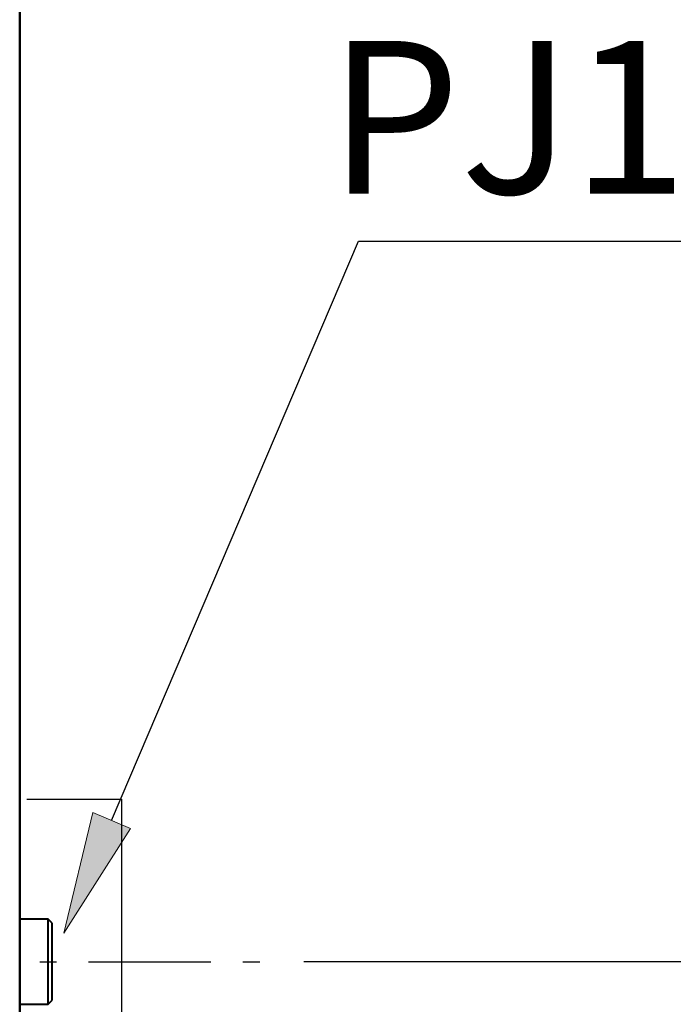
# Model space of a CAD drawing. Units: millimetres. Extents: x 0 to 250, y -250 to 0.
# Drawn here: x 201 to 222, y -115 to -83 of the extents above; entities that cross this region are included whole.
import ezdxf

# ---------------------------------------------------------------- set-up
doc = ezdxf.new("R2010")
doc.units = ezdxf.units.MM
doc.header["$MEASUREMENT"] = 0
doc.linetypes.add('AI-Linetype-8', pattern=[6.565652, 3.949264, -1.036682, 0.543024, -1.036682])
doc.layers.add('Layer 1', color=7, linetype='Continuous')

# ---------------------------------------------------------------- blocks, each defined once
blk = doc.blocks.new('block 6')
at = {"layer": 'Layer 1', "color": 7, "lineweight": 40}
blk.add_lwpolyline([(202.299, -112.686), (202.168, -112.554)], dxfattribs=at)
blk = doc.blocks.new('block 7')
at = {"layer": 'Layer 1', "color": 7, "lineweight": 40}
blk.add_lwpolyline([(202.168, -115.308), (202.299, -115.176)], dxfattribs=at)
blk = doc.blocks.new('block 8')
at = {"layer": 'Layer 1', "color": 7, "lineweight": 40}
blk.add_lwpolyline([(201.248, -115.308), (202.168, -115.308)], dxfattribs=at)
blk = doc.blocks.new('block 11')
at = {"layer": 'Layer 1', "color": 7, "lineweight": 40}
blk.add_lwpolyline([(202.299, -112.707), (202.299, -112.707)], dxfattribs=at)
blk = doc.blocks.new('block 12')
at = {"layer": 'Layer 1', "color": 7, "lineweight": 40}
blk.add_lwpolyline([(202.299, -112.686), (202.299, -112.686)], dxfattribs=at)
blk = doc.blocks.new('block 13')
at = {"layer": 'Layer 1', "color": 7, "lineweight": 40}
blk.add_lwpolyline([(202.168, -112.554), (202.168, -112.554)], dxfattribs=at)
blk = doc.blocks.new('block 26')
at = {"layer": 'Layer 1', "color": 7, "lineweight": 25}
blk.add_lwpolyline([(204.533, -108.676), (204.533, -119.187)], dxfattribs=at)
blk = doc.blocks.new('block 27')
at = {"layer": 'Layer 1', "color": 7, "lineweight": 25}
blk.add_lwpolyline([(201.477, -108.676), (204.533, -108.676)], dxfattribs=at)
blk = doc.blocks.new('block 34')
at = {"layer": 'Layer 1', "color": 7, "linetype": 'AI-Linetype-8', "lineweight": 30}
blk.add_lwpolyline([(196.91, -113.931), (209.726, -113.931)], dxfattribs=at)
blk = doc.blocks.new('block 37')
at = {"layer": 'Layer 1', "color": 7, "lineweight": 50}
blk.add_lwpolyline([(201.248, -234.803), (201.248, -71.875)], dxfattribs=at)
blk = doc.blocks.new('block 38')
at = {"layer": 'Layer 1', "color": 7, "lineweight": 40}
blk.add_lwpolyline([(202.168, -112.554), (201.248, -112.554)], dxfattribs=at)
blk = doc.blocks.new('block 176')
at = {"layer": 'Layer 1', "color": 7, "lineweight": 40}
blk.add_open_spline([(202.299, -115.155), (202.299, -115.155), (202.3, -114.608), (202.3, -113.932), (202.3, -113.256), (202.299, -112.708), (202.299, -112.707)], degree=3, knots=[0, 0, 0, 0, 1, 1, 1, 2, 2, 2, 2], dxfattribs=at)
blk = doc.blocks.new('block 178')
at = {"layer": 'Layer 1', "color": 7, "lineweight": 40}
blk.add_open_spline([(202.299, -115.176), (202.299, -115.176), (202.3, -114.618), (202.3, -113.93), (202.3, -113.243), (202.299, -112.686), (202.299, -112.686)], degree=3, knots=[0, 0, 0, 0, 1, 1, 1, 2, 2, 2, 2], dxfattribs=at)
blk = doc.blocks.new('block 179')
at = {"layer": 'Layer 1', "color": 7, "lineweight": 40}
blk.add_open_spline([(202.168, -115.308), (202.168, -115.307), (202.168, -114.691), (202.168, -113.93), (202.168, -113.17), (202.168, -112.554), (202.168, -112.554)], degree=3, knots=[0, 0, 0, 0, 1, 1, 1, 2, 2, 2, 2], dxfattribs=at)
blk = doc.blocks.new('block 716')
at = {"layer": 'Layer 1', "color": 7, "lineweight": 30}
blk.add_lwpolyline([(210.429, -113.922), (231.162, -113.922)], dxfattribs=at)
blk = doc.blocks.new('block 715')
at = {"layer": 'Layer 1'}
blk.add_blockref('block 716', (0, 0), dxfattribs=at)
blk = doc.blocks.new('block 773')
at = {"layer": 'Layer 1'}
h = blk.add_hatch(color=7, dxfattribs=at)
h.dxf.hatch_style = 2
h.paths.add_polyline_path([(204.826, -109.632), (202.673, -113.007), (203.615, -109.116)])
at = {"layer": 'Layer 1', "color": 7, "lineweight": 30}
blk.add_lwpolyline([(204.22, -109.374), (212.191, -90.654), (228.691, -90.648)], dxfattribs=at)
at = {"layer": 'Layer 1', "lineweight": 0}
blk.add_lwpolyline([(204.826, -109.632), (202.673, -113.007), (203.615, -109.116), (204.826, -109.632)], dxfattribs=at)
blk = doc.blocks.new('block 774')
at = {"layer": 'Layer 1', "color": 7, "insert": (211.221, -89.12), "char_height": 4.93658, "attachment_point": 7}
blk.add_mtext('\\fArial|b0|i0|c0|p34;\\W1;PJ1/2', dxfattribs=at)

msp = doc.modelspace()

# ---------------------------------------------------------------- block references
at = {"layer": 'Layer 1'}
for name in ['block 37', 'block 774', 'block 773', 'block 27', 'block 26', 'block 38', 'block 6', 'block 13', 'block 179', 'block 12', 'block 178', 'block 11', 'block 176', 'block 34', 'block 715', 'block 8', 'block 7']:
    msp.add_blockref(name, (0, 0), dxfattribs=at)

doc.saveas('drawing.dxf')
